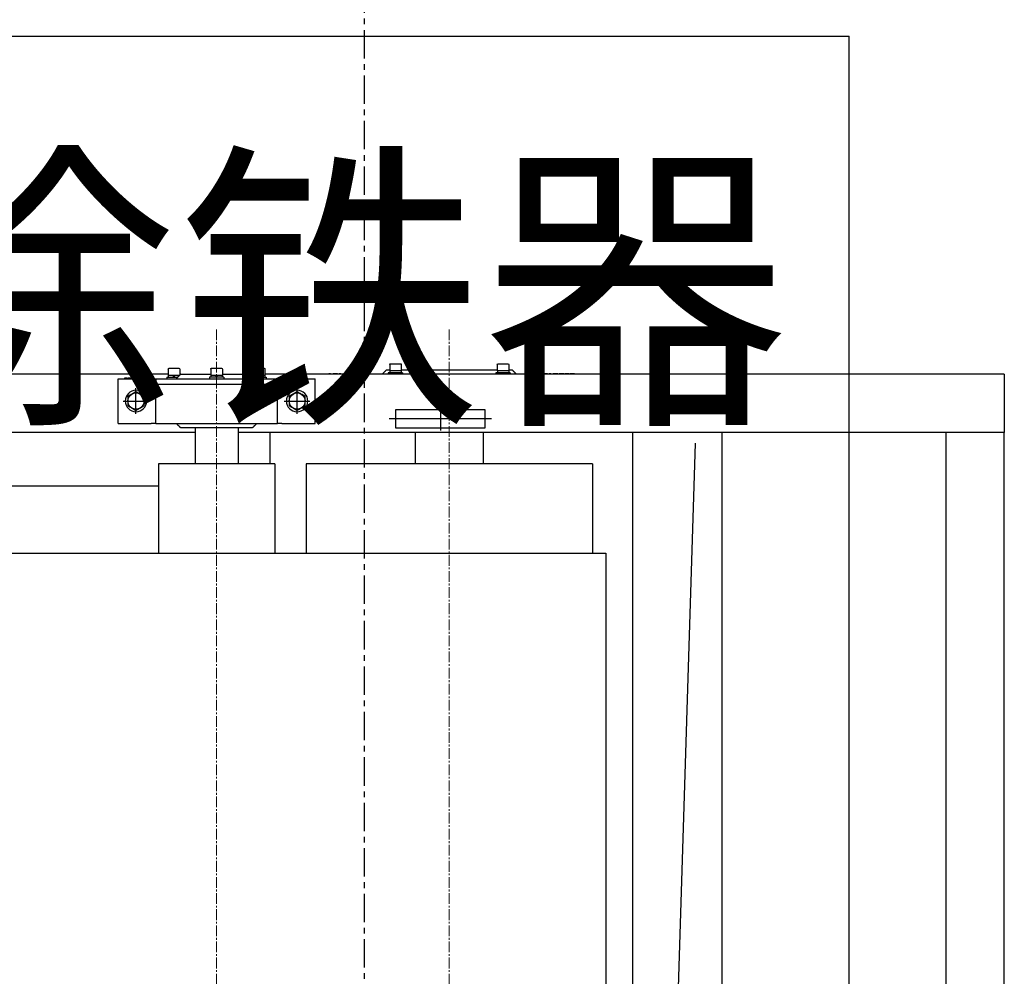
# Model space of a CAD drawing. Units: millimetres. Extents: x 3349024 to 3774728, y 1378009 to 1875085.
# Drawn here: x 3548832 to 3549932, y 1738116 to 1739185 of the extents above; entities that cross this region are included whole.
import ezdxf

# ---------------------------------------------------------------- set-up
doc = ezdxf.new("R2010")
doc.units = ezdxf.units.MM
doc.header["$MEASUREMENT"] = 0
doc.linetypes.add('CENTER', pattern=[50.8, 31.75, -6.35, 6.35, -6.35])
doc.linetypes.add('点画线', pattern=[18, 12, -2, 2, -2])
for name, color, linetype in [('1轮廓实线层', 7, 'Continuous'), ('3中心线层', 1, 'CENTER'), ('TAB', 7, 'Continuous'), ('电-接地防雷-表格', 3, 'Continuous')]:
    doc.layers.add(name, color=color, linetype=linetype)
doc.layers.add('中心线层', color=1, linetype='点画线', lineweight=18)
doc.styles.add('SF', font='simsun.ttc')

# ---------------------------------------------------------------- blocks, each defined once
blk = doc.blocks.new('A$C6EA15A3B')
at = {"layer": '3中心线层', "color": 0}
blk.add_line((106844.8, -38050), (106844.8, 6750.1), dxfattribs=at)
blk = doc.blocks.new('fffffeg')
at = {"layer": '1轮廓实线层', "color": 0}
for p, q in [((150188.3, 273862.7), (150179.6, 273862.7)), ((150190.6, 273862.7), (150188.3, 273862.7)), ((150310.8, 273862.7), (150299.8, 273862.7)), ((149625.2, 273851), (150451.1, 273851)), ((149625.2, 273851), (149625.2, 273786)), ((150105.4, 273851.5), (150105.4, 273851)), ((150108, 273851.5), (150108, 273851)), ((150110.3, 273851.5), (150110.3, 273851)), ((150111.4, 273851.5), (150111.4, 273851)), ((150112.2, 273851.5), (150114.5, 273851.5)), ((150114.5, 273851.5), (150114.5, 273851)), ((150114.5, 273851.5), (150115.1, 273851.5)), ((150115.1, 273851.5), (150115.1, 273851)), ((150116.1, 273851.5), (150116.1, 273851)), ((150117.4, 273851.5), (150117.4, 273851)), ((150117.4, 273851.5), (150118.1, 273851.5)), ((150118.1, 273851.5), (150118.1, 273851)), ((150118.1, 273851.5), (150121.9, 273851.5)), ((150121.9, 273851.5), (150122.6, 273851.5)), ((150121.9, 273851.5), (150121.9, 273851)), ((150122.6, 273851.5), (150122.6, 273851)), ((150124, 273851.5), (150124, 273851)), ((150124, 273851.5), (150124.8, 273851.5)), ((150124.8, 273851.5), (150125.5, 273851.5)), ((150124.8, 273851.5), (150124.8, 273851)), ((150125.5, 273851.5), (150125.5, 273851)), ((150125.5, 273851.5), (150129.1, 273851.5)), ((150129.1, 273851.5), (150129.1, 273851)), ((150131.8, 273851.5), (150132.5, 273851.5)), ((150131.8, 273851.5), (150131.8, 273851)), ((150132.5, 273851.5), (150132.5, 273851)), ((150132.5, 273851.5), (150133.7, 273851.5)), ((150133.7, 273851.5), (150133.7, 273851)), ((150135.5, 273851.5), (150135.5, 273851)), ((150138.1, 273851.5), (150138.1, 273851)), ((150140.6, 273851.5), (150140.6, 273851)), ((150143.4, 273851.5), (150144.1, 273851.5)), ((150143.4, 273851.5), (150143.4, 273851)), ((150144.1, 273851.5), (150144.1, 273851)), ((150144.1, 273851.5), (150145.2, 273851.5)), ((150145.2, 273851.5), (150145.2, 273851)), ((150178.6, 273856), (150175.2, 273856)), ((150177.1, 273852.6), (150177.1, 273851)), ((150177.1, 273852.6), (150193.1, 273852.6)), ((150178.6, 273861.7), (150178.6, 273854.7)), ((150178.6, 273854.7), (150178.6, 273852.6)), ((150178.6, 273854.7), (150188.9, 273854.7)), ((150188.9, 273854.7), (150191.6, 273854.7)), ((150191.5, 273854.7), (150191.5, 273852.6)), ((150191.6, 273861.7), (150191.6, 273854.7)), ((150298.8, 273856), (150191.6, 273856)), ((150193.1, 273852.6), (150193.1, 273851)), ((150297.3, 273852.6), (150297.3, 273851)), ((150297.3, 273852.6), (150313.3, 273852.6)), ((150298.8, 273861.7), (150298.8, 273854.7)), ((150298.8, 273854.7), (150311.8, 273854.7)), ((150298.9, 273854.7), (150298.9, 273852.6)), ((150311.7, 273854.7), (150311.7, 273852.6)), ((150311.8, 273861.7), (150311.8, 273854.7)), ((150315.2, 273856), (150311.8, 273856)), ((150313.3, 273852.6), (150313.3, 273851)), ((150339.9, 273851.5), (150339.9, 273851)), ((150342.5, 273851.5), (150342.5, 273851)), ((150344.8, 273851.5), (150344.8, 273851)), ((150345.8, 273851.5), (150345.8, 273851)), ((150346.7, 273851.5), (150349, 273851.5)), ((150349, 273851.5), (150349, 273851)), ((150349, 273851.5), (150349.6, 273851.5)), ((150349.6, 273851.5), (150349.6, 273851)), ((150350.6, 273851.5), (150350.6, 273851)), ((150351.9, 273851.5), (150352.6, 273851.5)), ((150351.9, 273851.5), (150351.9, 273851)), ((150352.6, 273851.5), (150352.6, 273851)), ((150352.6, 273851.5), (150356.4, 273851.5)), ((150356.4, 273851.5), (150357.1, 273851.5)), ((150356.4, 273851.5), (150356.4, 273851)), ((150357.1, 273851.5), (150357.1, 273851)), ((150358.4, 273851.5), (150358.4, 273851)), ((150358.4, 273851.5), (150359.3, 273851.5)), ((150359.3, 273851.5), (150360, 273851.5)), ((150359.3, 273851.5), (150359.3, 273851)), ((150360, 273851.5), (150360, 273851)), ((150360, 273851.5), (150363.5, 273851.5)), ((150363.5, 273851.5), (150363.5, 273851)), ((150366.3, 273851.5), (150366.3, 273851)), ((150366.3, 273851.5), (150367, 273851.5)), ((150367, 273851.5), (150367, 273851)), ((150367, 273851.5), (150368.2, 273851.5)), ((150368.2, 273851.5), (150368.2, 273851)), ((150370, 273851.5), (150370, 273851)), ((150372.6, 273851.5), (150372.6, 273851)), ((150375.1, 273851.5), (150375.1, 273851)), ((150377.9, 273851.5), (150378.5, 273851.5)), ((150377.9, 273851.5), (150377.9, 273851)), ((150378.5, 273851.5), (150378.5, 273851)), ((150378.5, 273851.5), (150379.7, 273851.5)), ((150379.7, 273851.5), (150379.7, 273851)), ((150451.1, 273856.7), (150451.1, 273849.7)), ((150463.1, 273857.7), (150452.1, 273857.7)), ((150464.1, 273856.7), (150464.1, 273849.8)), ((150464.1, 273851), (150465.2, 273851)), ((150498.7, 273851), (150465.2, 273851)), ((150498.7, 273856.7), (150498.7, 273849.7)), ((150510.7, 273857.7), (150499.7, 273857.7)), ((150511.7, 273856.7), (150511.7, 273849.7)), ((150545.2, 273851), (150511.7, 273851)), ((150545.2, 273851), (150546.3, 273851)), ((150546.3, 273856.7), (150546.3, 273849.8)), ((150558.3, 273857.7), (150547.3, 273857.7)), ((150559.3, 273856.7), (150559.3, 273849.7)), ((150559.3, 273851), (151811.1, 273851)), ((150395.2, 273796), (150395.2, 273846)), ((150432.2, 273846), (150395.2, 273846)), ((150405.4, 273846.5), (150405.4, 273846)), ((150405.4, 273846.5), (150405.7, 273846.5)), ((150405.7, 273846.5), (150405.7, 273846)), ((150405.7, 273846.5), (150406.6, 273846.5)), ((150406.6, 273846.5), (150406.6, 273846)), ((150408.4, 273846.5), (150408.4, 273846)), ((150408.4, 273846.5), (150408.6, 273846.5)), ((150408.6, 273846.5), (150408.6, 273846)), ((150410.1, 273846.5), (150410.1, 273846)), ((150411.6, 273846.5), (150411.6, 273846)), ((150411.8, 273846.5), (150411.8, 273846)), ((150412.3, 273846.5), (150412.3, 273846)), ((150414, 273846.5), (150414, 273846)), ((150415.7, 273846.5), (150415.7, 273846)), ((150416.1, 273846.5), (150416.1, 273846)), ((150416.4, 273846.5), (150416.4, 273846)), ((150417.9, 273846.5), (150417.9, 273846)), ((150419.3, 273846.5), (150419.3, 273846)), ((150419.5, 273846.5), (150419.5, 273846)), ((150420.4, 273846.5), (150420.9, 273846.5)), ((150420.4, 273846.5), (150420.4, 273846)), ((150420.9, 273846.5), (150420.9, 273846)), ((150420.9, 273846.5), (150423.4, 273846.5)), ((150423.4, 273846.5), (150423.9, 273846.5)), ((150423.4, 273846.5), (150423.4, 273846)), ((150423.9, 273846.5), (150423.9, 273846)), ((150425, 273846.5), (150425, 273846)), ((150425.5, 273846.5), (150427, 273846.5)), ((150427, 273846.5), (150427, 273846)), ((150427, 273846.5), (150427.4, 273846.5)), ((150427.4, 273846.5), (150427.4, 273846)), ((150428.1, 273846.5), (150428.1, 273846)), ((150428.6, 273846.5), (150428.6, 273846)), ((150428.6, 273846.5), (150429.1, 273846.5)), ((150429.1, 273846.5), (150429.1, 273846)), ((150429.1, 273846.5), (150429.7, 273846.5)), ((150429.1, 273846.5), (150429.1, 273846)), ((150429.7, 273846.5), (150431.7, 273846.5)), ((150429.7, 273846.5), (150429.7, 273846)), ((150431.7, 273846.5), (150431.7, 273846)), ((150431.9, 273846.5), (150431.9, 273846)), ((150437.2, 273846), (150432.2, 273846)), ((150437.2, 273846), (150437.2, 273840)), ((150573.2, 273846), (150437.2, 273846)), ((150437.2, 273840), (150437.2, 273846)), ((150573.2, 273840), (150437.2, 273840)), ((150573.2, 273840), (150437.2, 273840)), ((150437.2, 273796), (150437.2, 273840)), ((150449.6, 273847.6), (150449.6, 273846)), ((150461.9, 273847.6), (150449.6, 273847.6)), ((150451.1, 273849.7), (150451.1, 273847.6)), ((150451.1, 273849.7), (150463.9, 273849.7)), ((150456.7, 273848.3), (150456.3, 273847.6)), ((150457.2, 273849), (150456.7, 273848.3)), ((150457.6, 273849.7), (150457.2, 273849)), ((150457.6, 273847.6), (150458, 273848.3)), ((150458, 273848.3), (150458.4, 273849)), ((150458.4, 273849), (150458.8, 273849.7)), ((150497.2, 273847.6), (150497.2, 273846)), ((150497.2, 273847.6), (150513.2, 273847.6)), ((150498.7, 273849.7), (150511.7, 273849.7)), ((150498.8, 273849.7), (150498.8, 273847.6)), ((150504.4, 273848.3), (150504, 273847.6)), ((150504.8, 273849), (150504.4, 273848.3)), ((150505.2, 273849.7), (150504.8, 273849)), ((150505.2, 273847.6), (150505.6, 273848.3)), ((150505.6, 273848.3), (150506, 273849)), ((150506, 273849), (150506.4, 273849.7)), ((150511.6, 273849.7), (150511.6, 273847.6)), ((150513.2, 273847.6), (150513.2, 273846)), ((150546.5, 273849.7), (150559.3, 273849.7)), ((150560.8, 273847.6), (150548.5, 273847.6)), ((150552, 273848.3), (150551.6, 273847.6)), ((150552.4, 273849), (150552, 273848.3)), ((150552.8, 273849.7), (150552.4, 273849)), ((150552.8, 273847.6), (150553.2, 273848.3)), ((150553.2, 273848.3), (150553.6, 273849)), ((150553.6, 273849), (150554, 273849.7)), ((150559.3, 273849.7), (150559.3, 273847.6)), ((150560.8, 273847.6), (150560.8, 273846)), ((150573.2, 273846), (150573.2, 273840)), ((150573.2, 273840), (150573.2, 273846)), ((150578.2, 273846), (150573.2, 273846)), ((150573.2, 273796), (150573.2, 273840)), ((150615.2, 273846), (150578.2, 273846)), ((150581.7, 273846.5), (150581.7, 273846)), ((150581.7, 273846.5), (150582, 273846.5)), ((150582, 273846.5), (150582.9, 273846.5)), ((150582, 273846.5), (150582, 273846)), ((150582.9, 273846.5), (150582.9, 273846)), ((150584.8, 273846.5), (150584.8, 273846)), ((150584.8, 273846.5), (150585, 273846.5)), ((150585, 273846.5), (150585, 273846)), ((150586.5, 273846.5), (150586.5, 273846)), ((150587.9, 273846.5), (150587.9, 273846)), ((150588.2, 273846.5), (150588.2, 273846)), ((150588.6, 273846.5), (150588.6, 273846)), ((150590.3, 273846.5), (150590.3, 273846)), ((150592, 273846.5), (150592, 273846)), ((150592.5, 273846.5), (150592.5, 273846)), ((150592.7, 273846.5), (150592.7, 273846)), ((150594.2, 273846.5), (150594.2, 273846)), ((150595.6, 273846.5), (150595.6, 273846)), ((150595.9, 273846.5), (150595.9, 273846)), ((150596.8, 273846.5), (150597.2, 273846.5)), ((150596.8, 273846.5), (150596.8, 273846)), ((150597.2, 273846.5), (150597.2, 273846)), ((150597.2, 273846.5), (150599.8, 273846.5)), ((150599.8, 273846.5), (150600.2, 273846.5)), ((150599.8, 273846.5), (150599.8, 273846)), ((150600.2, 273846.5), (150600.2, 273846)), ((150601.3, 273846.5), (150601.3, 273846)), ((150601.9, 273846.5), (150603.4, 273846.5)), ((150603.4, 273846.5), (150603.7, 273846.5)), ((150603.4, 273846.5), (150603.4, 273846)), ((150603.7, 273846.5), (150603.7, 273846)), ((150604.4, 273846.5), (150604.4, 273846)), ((150605, 273846.5), (150605, 273846)), ((150605, 273846.5), (150605.4, 273846.5)), ((150605.4, 273846.5), (150605.4, 273846)), ((150605.5, 273846.5), (150605.5, 273846)), ((150605.5, 273846.5), (150606, 273846.5)), ((150606, 273846.5), (150606, 273846)), ((150606, 273846.5), (150608.1, 273846.5)), ((150608.1, 273846.5), (150608.1, 273846)), ((150608.2, 273846.5), (150608.2, 273846)), ((150615.2, 273796), (150615.2, 273846)), ((150415.2, 273806.7), (150415.2, 273835.3)), ((150595.2, 273806.7), (150595.2, 273835.3)), ((150429.5, 273821), (150400.9, 273821)), ((150609.5, 273821), (150580.9, 273821)), ((150205.2, 273811), (150305.2, 273811)), ((150205.2, 273791), (150205.2, 273811)), ((150255.2, 273814), (150255.2, 273788)), ((150305.2, 273811), (150305.2, 273791)), ((150198.1, 273801), (150312.3, 273801)), ((150432.2, 273796), (150395.2, 273796)), ((150432.2, 273796), (150437.2, 273796)), ((150573.2, 273796), (150437.2, 273796)), ((150573.2, 273796), (150578.2, 273796)), ((150615.2, 273796), (150578.2, 273796)), ((149625.2, 272818.9), (149625.2, 273786)), ((149625.2, 273786), (149690.2, 273786)), ((149625.2, 273786), (150481.2, 273786)), ((149690.2, 272819.5), (149690.2, 273786)), ((149940.2, 272592.5), (149940.2, 273786)), ((149940.2, 273786), (150040.2, 273786)), ((150040.2, 272592.5), (150040.2, 273786)), ((150305.2, 273791), (150205.2, 273791)), ((150207.2, 273786), (150207.2, 273751)), ((150283.2, 273786), (150283.2, 273751)), ((150445.2, 273751), (150445.2, 273786)), ((150445.2, 273786), (150481.2, 273786)), ((150465.2, 273791), (150545.2, 273791)), ((150481.2, 273791), (150481.2, 273751)), ((150529.2, 273791), (150529.2, 273751)), ((150529.2, 273786), (151841.2, 273786)), ((150019.2, 272211.1), (149970.2, 273774.1)), ((150085.2, 273751), (150085.2, 273651)), ((150085.2, 273751), (150405.2, 273751)), ((150405.2, 273751), (150405.2, 273651)), ((150440.2, 273751), (150440.2, 273651)), ((150440.2, 273751), (150570.2, 273751)), ((150570.2, 273751), (150570.2, 273651)), ((150570.2, 273726), (151800.2, 273726)), ((150070.2, 273651), (150070.2, 272451)), ((150138.5, 273651), (150070.2, 273651)), ((150456.4, 273651), (150138.5, 273651)), ((150505.2, 273651), (150456.4, 273651)), ((151865.2, 273651), (150505.2, 273651))]:
    blk.add_line(p, q, dxfattribs=at)
for centre in [(150415.2, 273821), (150595.2, 273821)]:
    blk.add_circle(centre, 12, dxfattribs=at)
for centre, radius, start, end in [((150179.6, 273861.7), 1, 90, 180), ((150190.6, 273861.7), 1, 0, 90), ((150299.8, 273861.7), 1, 90, 180), ((150310.8, 273861.7), 1, 0, 90), ((150452.1, 273856.7), 1, 90, 180), ((150463.1, 273856.7), 1, 0, 90), ((150499.7, 273856.7), 1, 90, 180), ((150510.7, 273856.7), 1, 0, 90), ((150547.3, 273856.7), 1, 90, 180), ((150558.3, 273856.7), 1, 0, 90), ((150415.2, 273821), 9, 120, 180), ((150415.2, 273821), 9, 60, 120), ((150415.2, 273821), 9, 0, 60), ((150595.2, 273821), 9, 120, 180), ((150595.2, 273821), 9, 60, 120), ((150595.2, 273821), 9, 0, 60), ((150415.2, 273821), 9, 180, 240), ((150415.2, 273821), 9, 300, 0), ((150595.2, 273821), 9, 180, 240), ((150595.2, 273821), 9, 300, 0), ((150415.2, 273821), 9, 240, 300), ((150595.2, 273821), 9, 240, 300)]:
    blk.add_arc(centre, radius, start, end, dxfattribs=at)
for points, knots in [([(150105.4, 273851.5), (150105.4, 273851.5), (150105.5, 273851.5), (150106.2, 273851.5), (150107.1, 273851.5), (150107.7, 273851.5), (150108, 273851.5)], [0, 0, 0, 0, 0.732032, 1.462874, 2.038742, 2.61569, 2.61569, 2.61569, 2.61569]), ([(150108, 273851.5), (150108.3, 273851.5), (150109, 273851.5), (150109.7, 273851.5), (150110.2, 273851.5), (150110.3, 273851.5), (150110.3, 273851.5)], [0, 0, 0, 0, 0.639772, 1.2791, 1.783285, 2.288103, 2.288103, 2.288103, 2.288103]), ([(150111.4, 273851.5), (150111.4, 273851.5), (150111.6, 273851.5), (150112, 273851.5), (150112.2, 273851.5)], [0, 0, 0, 0, 0.4821555, 0.8637905, 0.8637905, 0.8637905, 0.8637905]), ([(150115.2, 273851.5), (150115.3, 273851.5), (150115.7, 273851.5), (150116, 273851.5), (150116, 273851.5), (150116.1, 273851.5)], [0, 0, 0, 0, 0.1571346, 0.4912197, 0.8256435, 0.8256435, 0.8256435, 0.8256435]), ([(150135.5, 273851.5), (150135.5, 273851.5), (150135.7, 273851.5), (150136.4, 273851.5), (150137.2, 273851.5), (150137.8, 273851.5), (150138.1, 273851.5)], [0, 0, 0, 0, 0.724725, 1.450049, 2.021961, 2.594709, 2.594709, 2.594709, 2.594709]), ([(150138.1, 273851.5), (150138.4, 273851.5), (150139.1, 273851.5), (150139.9, 273851.5), (150140.4, 273851.5), (150140.5, 273851.5), (150140.6, 273851.5)], [0, 0, 0, 0, 0.700147, 1.398269, 1.949339, 2.501488, 2.501488, 2.501488, 2.501488]), ([(150339.9, 273851.5), (150339.9, 273851.5), (150340, 273851.5), (150340.7, 273851.5), (150341.6, 273851.5), (150342.2, 273851.5), (150342.5, 273851.5)], [0, 0, 0, 0, 0.732046, 1.462896, 2.038737, 2.61569, 2.61569, 2.61569, 2.61569]), ([(150342.5, 273851.5), (150342.8, 273851.5), (150343.5, 273851.5), (150344.2, 273851.5), (150344.6, 273851.5), (150344.7, 273851.5), (150344.8, 273851.5)], [0, 0, 0, 0, 0.639817, 1.279118, 1.783351, 2.288163, 2.288163, 2.288163, 2.288163]), ([(150345.8, 273851.5), (150345.9, 273851.5), (150346.1, 273851.5), (150346.5, 273851.5), (150346.7, 273851.5)], [0, 0, 0, 0, 0.4822183, 0.8639097, 0.8639097, 0.8639097, 0.8639097]), ([(150349.7, 273851.5), (150349.8, 273851.5), (150350.2, 273851.5), (150350.5, 273851.5), (150350.5, 273851.5), (150350.6, 273851.5)], [0, 0, 0, 0, 0.1571049, 0.4911838, 0.8255839, 0.8255839, 0.8255839, 0.8255839]), ([(150370, 273851.5), (150370, 273851.5), (150370.1, 273851.5), (150370.8, 273851.5), (150371.7, 273851.5), (150372.3, 273851.5), (150372.6, 273851.5)], [0, 0, 0, 0, 0.7247, 1.449983, 2.021953, 2.59465, 2.59465, 2.59465, 2.59465]), ([(150372.6, 273851.5), (150372.9, 273851.5), (150373.6, 273851.5), (150374.4, 273851.5), (150374.9, 273851.5), (150375, 273851.5), (150375.1, 273851.5)], [0, 0, 0, 0, 0.70015, 1.398275, 1.949325, 2.501488, 2.501488, 2.501488, 2.501488]), ([(150408.6, 273846.5), (150408.7, 273846.5), (150408.8, 273846.5), (150409.2, 273846.5), (150409.7, 273846.5), (150410, 273846.5), (150410.1, 273846.5)], [0, 0, 0, 0, 0.417184, 0.833019, 1.160596, 1.488388, 1.488388, 1.488388, 1.488388]), ([(150410.1, 273846.5), (150410.3, 273846.5), (150410.7, 273846.5), (150411.2, 273846.5), (150411.5, 273846.5), (150411.6, 273846.5), (150411.6, 273846.5)], [0, 0, 0, 0, 0.409048, 0.817612, 1.139241, 1.460373, 1.460373, 1.460373, 1.460373]), ([(150411.5, 273846.5), (150411.6, 273846.5), (150411.8, 273846.5), (150411.8, 273846.5), (150411.8, 273846.5)], [0, 0, 0, 0, 0.1669874, 0.2985001, 0.2985001, 0.2985001, 0.2985001]), ([(150412.3, 273846.5), (150412.3, 273846.5), (150412.3, 273846.5), (150412.5, 273846.5), (150412.8, 273846.5), (150413.1, 273846.5), (150413.5, 273846.5), (150413.8, 273846.5), (150414, 273846.5)], [0, 0, 0, 0, 0.418793, 0.836105, 1.045245, 1.254086, 1.462884, 1.671672, 1.671672, 1.671672, 1.671672]), ([(150414, 273846.5), (150414.1, 273846.5), (150414.4, 273846.5), (150414.9, 273846.5), (150415.6, 273846.5), (150415.7, 273846.5), (150415.7, 273846.5)], [0, 0, 0, 0, 0.216758, 0.433501, 0.863871, 1.725733, 1.725733, 1.725733, 1.725733]), ([(150416.4, 273846.5), (150416.4, 273846.5), (150416.5, 273846.5), (150416.9, 273846.5), (150417.4, 273846.5), (150417.7, 273846.5), (150417.9, 273846.5)], [0, 0, 0, 0, 0.408555, 0.818364, 1.141757, 1.46538, 1.46538, 1.46538, 1.46538]), ([(150417.9, 273846.5), (150418.1, 273846.5), (150418.5, 273846.5), (150418.9, 273846.5), (150419.2, 273846.5), (150419.3, 273846.5), (150419.3, 273846.5)], [0, 0, 0, 0, 0.397267, 0.794235, 1.106936, 1.419246, 1.419246, 1.419246, 1.419246]), ([(150425, 273846.5), (150425, 273846.5), (150425.1, 273846.5), (150425.4, 273846.5), (150425.5, 273846.5)], [0, 0, 0, 0, 0.3120244, 0.5589128, 0.5589128, 0.5589128, 0.5589128]), ([(150427.6, 273846.5), (150427.6, 273846.5), (150427.8, 273846.5), (150428, 273846.5), (150428, 273846.5), (150428.1, 273846.5)], [0, 0, 0, 0, 0.0877055, 0.296272, 0.5050898, 0.5050898, 0.5050898, 0.5050898]), ([(150585, 273846.5), (150585, 273846.5), (150585.2, 273846.5), (150585.5, 273846.5), (150586, 273846.5), (150586.3, 273846.5), (150586.5, 273846.5)], [0, 0, 0, 0, 0.417165, 0.833022, 1.160558, 1.488388, 1.488388, 1.488388, 1.488388]), ([(150586.5, 273846.5), (150586.7, 273846.5), (150587.1, 273846.5), (150587.6, 273846.5), (150587.9, 273846.5), (150587.9, 273846.5), (150587.9, 273846.5)], [0, 0, 0, 0, 0.409003, 0.817561, 1.139186, 1.460314, 1.460314, 1.460314, 1.460314]), ([(150587.9, 273846.5), (150588, 273846.5), (150588.2, 273846.5), (150588.2, 273846.5), (150588.2, 273846.5)], [0, 0, 0, 0, 0.1669874, 0.2985001, 0.2985001, 0.2985001, 0.2985001]), ([(150588.6, 273846.5), (150588.6, 273846.5), (150588.7, 273846.5), (150588.8, 273846.5), (150589.1, 273846.5), (150589.5, 273846.5), (150589.9, 273846.5), (150590.2, 273846.5), (150590.3, 273846.5)], [0, 0, 0, 0, 0.418799, 0.836114, 1.045241, 1.254085, 1.46291, 1.671672, 1.671672, 1.671672, 1.671672]), ([(150590.3, 273846.5), (150590.5, 273846.5), (150590.7, 273846.5), (150591.3, 273846.5), (150592, 273846.5), (150592, 273846.5), (150592, 273846.5)], [0, 0, 0, 0, 0.216765, 0.433515, 0.863898, 1.725793, 1.725793, 1.725793, 1.725793]), ([(150592.7, 273846.5), (150592.8, 273846.5), (150592.8, 273846.5), (150593.3, 273846.5), (150593.7, 273846.5), (150594, 273846.5), (150594.2, 273846.5)], [0, 0, 0, 0, 0.40853, 0.818326, 1.141708, 1.465321, 1.465321, 1.465321, 1.465321]), ([(150594.2, 273846.5), (150594.4, 273846.5), (150594.8, 273846.5), (150595.3, 273846.5), (150595.6, 273846.5), (150595.6, 273846.5), (150595.6, 273846.5)], [0, 0, 0, 0, 0.397305, 0.794237, 1.106937, 1.419246, 1.419246, 1.419246, 1.419246]), ([(150601.3, 273846.5), (150601.4, 273846.5), (150601.5, 273846.5), (150601.8, 273846.5), (150601.9, 273846.5)], [0, 0, 0, 0, 0.3119971, 0.5588531, 0.5588531, 0.5588531, 0.5588531]), ([(150603.9, 273846.5), (150604, 273846.5), (150604.2, 273846.5), (150604.4, 273846.5), (150604.4, 273846.5), (150604.4, 273846.5)], [0, 0, 0, 0, 0.0877055, 0.296272, 0.5050898, 0.5050898, 0.5050898, 0.5050898]), ([(150406.2, 273826.2), (150406.2, 273826.2), (150407.7, 273827.1), (150409.2, 273827.9), (150410.7, 273828.8)], [0, 0, 0, 0, 0.140279, 5.196155, 5.196155, 5.196155, 5.196155]), ([(150410.7, 273828.8), (150411.8, 273829.4), (150413.3, 273830.3), (150414.8, 273831.2), (150415.2, 273831.4)], [0, 0, 0, 0, 3.881166, 5.196155, 5.196155, 5.196155, 5.196155]), ([(150586.2, 273826.2), (150586.2, 273826.2), (150587.7, 273827.1), (150589.2, 273827.9), (150590.7, 273828.8)], [0, 0, 0, 0, 0.140279, 5.196155, 5.196155, 5.196155, 5.196155]), ([(150590.7, 273828.8), (150591.8, 273829.4), (150593.3, 273830.3), (150594.8, 273831.2), (150595.2, 273831.4)], [0, 0, 0, 0, 3.881166, 5.196155, 5.196155, 5.196155, 5.196155]), ([(150419.7, 273813.2), (150418.2, 273812.3), (150416.7, 273811.5), (150415.2, 273810.6), (150415.2, 273810.6)], [0, 0, 0, 0, 5.055876, 5.196155, 5.196155, 5.196155, 5.196155]), ([(150424.2, 273815.8), (150423.8, 273815.6), (150422.3, 273814.7), (150420.8, 273813.8), (150419.7, 273813.2)], [0, 0, 0, 0, 1.314961, 5.196155, 5.196155, 5.196155, 5.196155]), ([(150599.7, 273813.2), (150598.2, 273812.3), (150596.7, 273811.5), (150595.2, 273810.6), (150595.2, 273810.6)], [0, 0, 0, 0, 5.055876, 5.196155, 5.196155, 5.196155, 5.196155]), ([(150604.2, 273815.8), (150603.8, 273815.6), (150602.3, 273814.7), (150600.8, 273813.8), (150599.7, 273813.2)], [0, 0, 0, 0, 1.314961, 5.196155, 5.196155, 5.196155, 5.196155])]:
    blk.add_open_spline(points, degree=3, knots=knots, dxfattribs=at)
for points in [[(150170.2, 273851), (150175.2, 273856)], [(150315.2, 273856), (150320.2, 273851)], [(150460.2, 273846), (150465.2, 273851)], [(150545.2, 273851), (150550.2, 273846)], [(150415.2, 273831.4), (150419.7, 273828.8)], [(150419.7, 273828.8), (150424.2, 273826.2)], [(150595.2, 273831.4), (150599.7, 273828.8)], [(150599.7, 273828.8), (150604.2, 273826.2)], [(150406.2, 273821), (150406.2, 273826.2)], [(150406.2, 273815.8), (150406.2, 273821)], [(150424.2, 273826.2), (150424.2, 273821)], [(150424.2, 273821), (150424.2, 273815.8)], [(150586.2, 273821), (150586.2, 273826.2)], [(150586.2, 273815.8), (150586.2, 273821)], [(150604.2, 273826.2), (150604.2, 273821)], [(150604.2, 273821), (150604.2, 273815.8)], [(150410.7, 273813.2), (150406.2, 273815.8)], [(150415.2, 273810.6), (150410.7, 273813.2)], [(150590.7, 273813.2), (150586.2, 273815.8)], [(150595.2, 273810.6), (150590.7, 273813.2)], [(150465.2, 273791), (150460.2, 273796)], [(150550.2, 273796), (150545.2, 273791)]]:
    blk.add_open_spline(points, degree=1, dxfattribs=at)
at = {"layer": '中心线层', "color": 0}
for p, q in [((150245.2, 273901), (150245.2, 272149.3)), ((150505.2, 273901), (150505.2, 272201))]:
    blk.add_line(p, q, dxfattribs=at)
blk = doc.blocks.new('dfafsdfsddsfds')
at = {"color": 0}
blk.add_blockref('A$C6EA15A3B', (1193178.9, 567058), dxfattribs=at)
at = {"color": 0, "xscale": -1}
blk.add_blockref('fffffeg', (1450363.8, 289906.9), dxfattribs=at)

msp = doc.modelspace()

# ---------------------------------------------------------------- block references
at = {"layer": '电-接地防雷-表格', "color": 8}
msp.add_blockref('dfafsdfsddsfds', (2249193.7, 1175031), dxfattribs=at)

# ---------------------------------------------------------------- next in the draw order: linework, layer by layer
at = {"layer": 'TAB', "color": 1}
for p in [(3547711.2, 1739166.7), (3549759.1, 1737638.9)]:
    msp.add_line(p, (3549759.1, 1739166.7), dxfattribs=at)

# ---------------------------------------------------------------- next in the draw order: texts
at = {"layer": 'TAB', "color": 1, "style": 'SF'}
msp.add_text('悬挂式除铁器', height=250, dxfattribs=at).set_placement((3547644.4, 1738759.1, 0))

doc.saveas('drawing.dxf')
